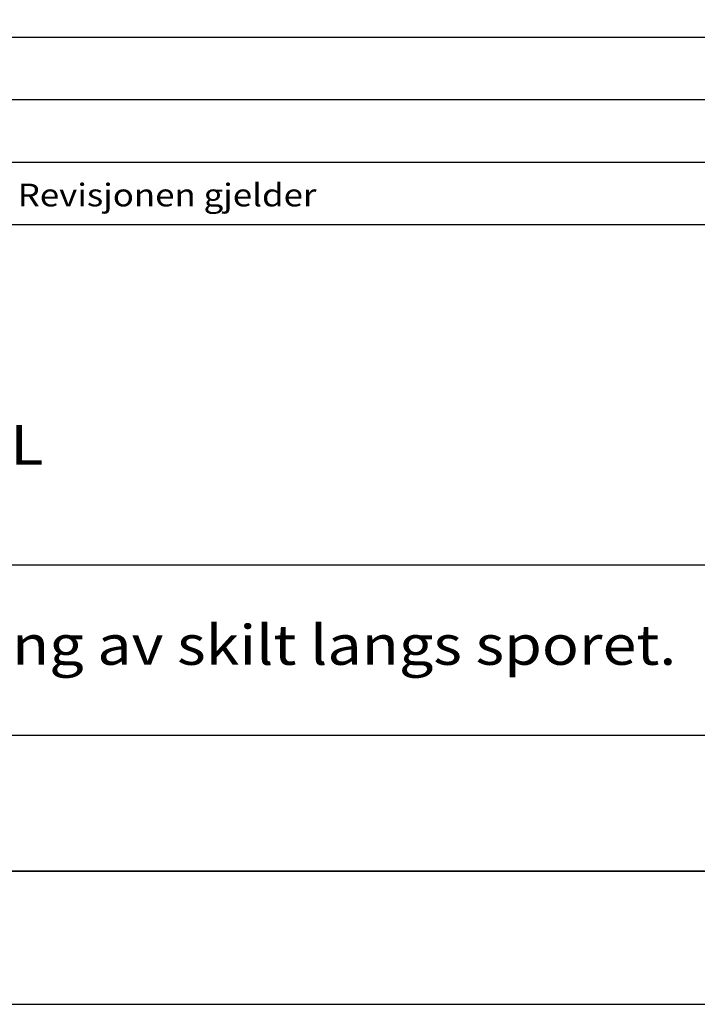
# Model space of a CAD drawing. Extents: x 5594 to 7694, y -15648 to -12678.
# Drawn here: x 6266 to 6775, y -15648 to -14908 of the extents above; entities that cross this region are included whole.
import ezdxf

# ---------------------------------------------------------------- set-up
doc = ezdxf.new("R2010")
doc.units = 0
doc.linetypes.add('DASHEDX2', pattern=[38.1, 25.4, -12.7])
doc.layers.get('0').update_dxf_attribs({"linetype": 'CONTINUOUS'})
for name, color, linetype in [('ATTRIB', 7, 'CONTINUOUS'), ('RAMME', 7, 'CONTINUOUS'), ('SKILT', 7, 'CONTINUOUS'), ('STOLPE-1', 4, 'DASHEDX2')]:
    doc.layers.add(name, color=color, linetype=linetype)
doc.styles.add('ISO', font='iso.shx')
doc.styles.add('ISO25', font='ISO3098', dxfattribs={"oblique": 0.9})
doc.styles.add('ISO35', font='ISO3098', dxfattribs={"oblique": 0.9})
doc.styles.add('ISO50', font='ISO3098', dxfattribs={"oblique": 0.9})

# ---------------------------------------------------------------- blocks, each defined once
blk = doc.blocks.new('A$C5A634891')
at = {"color": 2, "linetype": 'CONTINUOUS'}
for p, q in [((0, 62.431, 3000), (150.345, 62.431, 3000)), ((0, 57.76, 3000), (150.345, 57.76, 3000)), ((0, 53.088, 3000), (150.345, 53.088, 3000))]:
    blk.add_line(p, q, dxfattribs=at)
at = {"color": 5, "linetype": 'CONTINUOUS'}
for p, q in [((0, 48.416, 3000), (150.345, 48.416, 3000)), ((0, 0, 3000), (150.345, 0, 3000))]:
    blk.add_line(p, q, dxfattribs=at)
at = {"color": 7, "linetype": 'CONTINUOUS'}
for p, q in [((0, 22.934, 3000), (84.091, 22.934, 3000)), ((0, 10.193, 3000), (150.345, 10.193, 3000))]:
    blk.add_line(p, q, dxfattribs=at)
at = {"color": 2, "style": 'ISO25'}
blk.add_text('Revisjonen gjelder', height=1.69881, rotation=360, dxfattribs=at).set_placement((37.212, 49.768, 3000))
at = {"color": 2, "linetype": 'CONTINUOUS'}
blk.add_attdef('TITTEL_5', (0.938, 21.097, 3000), '', height=1.019, rotation=360, dxfattribs=at)
at = {"layer": 'ATTRIB', "style": 'ISO25', "oblique": 0.9}
for tag, p in [('KONT_REV_2', (118.716, 58.94, 3000)), ('GODK_REV_2', (134.923, 58.939, 3000)), ('REV_2', (1.449, 58.523, 3000)), ('REV_2', (15.994, 58.523, 3000)), ('DATO_REV_2', (85.053, 58.523, 3000)), ('TEGN_REV_2', (101.468, 58.523, 3000)), ('DATO_REV_1', (85.053, 54.369, 3000)), ('TEGN_REV_1', (101.468, 54.37, 3000)), ('KONT_REV_1', (118.716, 54.37, 3000)), ('GODK_REV_1', (134.923, 54.37, 3000)), ('REV_1', (1.449, 53.954, 3000)), ('REV_1', (15.994, 53.954, 3000))]:
    blk.add_attdef(tag, p, '', height=2.124, rotation=360, dxfattribs=at)
at = {"layer": 'ATTRIB', "color": 2, "style": 'ISO25'}
blk.add_attdef('DATO', (121.661, 45.442, 3000), '', height=2.124, rotation=360, dxfattribs=at)
at = {"layer": 'ATTRIB', "style": 'ISO35'}
for tag, p, height in [('TITTEL_1', (2.903, 42.077, 3000), 3.398), ('TITTEL_2', (2.903, 36.926, 3000), 3.398), ('MÅLEST.', (85.887, 35.955, 3000), 2.973), ('TITTEL_3', (2.903, 30.44, 3000), 2.973), ('TITTEL_4', (2.903, 25.289, 3000), 2.973), ('TITTEL_6', (2.903, 15.451, 3000), 2.973), ('TITTEL_7', (2.903, 11.462, 3000), 2.378)]:
    blk.add_attdef(tag, p, '', height=height, rotation=360, dxfattribs=at)
at = {"layer": 'ATTRIB', "color": 4, "style": 'ISO50'}
blk.add_attdef('ERSTATNING_FOR', (98.055, 15.521, 3000), '', height=1.529, rotation=360, dxfattribs=at)
at = {"layer": 'ATTRIB', "color": 5, "style": 'ISO'}
for tag, p in [('DOK._OG_TEGN.NR.', (88.078, 1.898, 3000)), ('REV_NR.', (135.435, 1.898, 3000))]:
    blk.add_attdef(tag, p, '', height=3.398, rotation=360, dxfattribs=at)
blk = doc.blocks.new('A$C63C52BAB')
at = {"layer": 'SKILT'}
ref = blk.add_blockref('A$C5A634891', (0, 0), dxfattribs=dict(at, xscale=11.306, yscale=10.036, zscale=11.306))
ref.add_attrib('TITTEL_6', 'Regler for plassering av skilt langs sporet.', (32.82, 155.06, 33918), dxfattribs={"layer": 'ATTRIB', "height": 29.8363, "rotation": 360, "style": 'ISO35', "width": 1.126544})
ref.add_attrib('TITTEL_3', 'HASTIGHETSIGNAL', (32.82, 305.5, 33918), dxfattribs={"layer": 'ATTRIB', "height": 29.8363, "rotation": 360, "style": 'ISO35', "width": 1.126544})

msp = doc.modelspace()

# ---------------------------------------------------------------- linework, layer by layer
at = {"layer": 'RAMME', "color": 5}
msp.add_line((7543.66, -15547.51), (5843.66, -15547.51), dxfattribs=at)
at = {"layer": 'RAMME', "color": 4}
msp.add_lwpolyline([(5593.66, -15647.51), (7693.66, -15647.51), (7693.66, -12677.51), (5593.66, -12677.51)], close=True, dxfattribs=at)

# ---------------------------------------------------------------- block references
at = {"layer": 'STOLPE-1'}
msp.add_blockref('A$C63C52BAB', (5843.66, -15547.51), dxfattribs=at)

doc.saveas('drawing.dxf')
